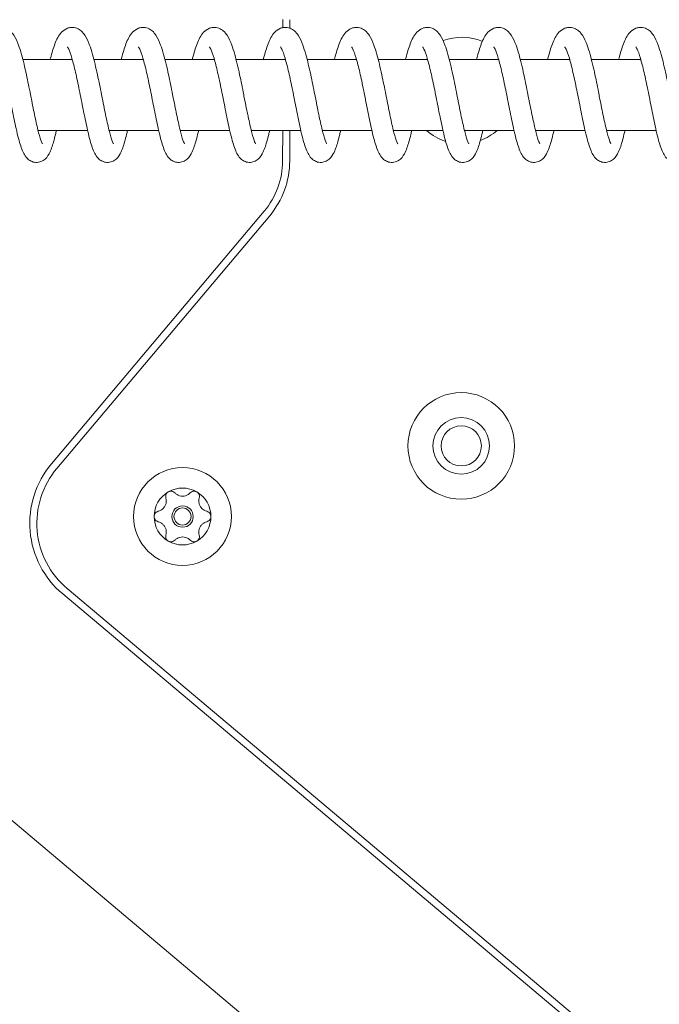
# Model space of a CAD drawing. Units: millimetres. Extents: x 2746 to 38183, y 10108 to 22118.
# Drawn here: x 10737 to 10827, y 17404 to 17543 of the extents above; entities that cross this region are included whole.
import ezdxf

# ---------------------------------------------------------------- set-up
doc = ezdxf.new("R2010")
doc.units = ezdxf.units.MM
doc.header["$LTSCALE"] = 100
doc.layers.add('Visible (ISO)', color=7, linetype='Continuous', lineweight=18)

msp = doc.modelspace()

# ---------------------------------------------------------------- linework, layer by layer
at = {"layer": 'Visible (ISO)'}
for p, q in [((10774.42, 17541.72), (10774.42, 17542.85)), ((10775.42, 17542.84), (10775.42, 17541.63)), ((10737.85, 17537.26), (10744.79, 17537.26)), ((10747.84, 17537.26), (10754.79, 17537.26)), ((10757.84, 17537.26), (10764.79, 17537.26)), ((10767.84, 17537.26), (10774.79, 17537.26)), ((10777.84, 17537.26), (10784.78, 17537.26)), ((10787.84, 17537.26), (10794.78, 17537.26)), ((10797.83, 17537.26), (10804.78, 17537.26)), ((10807.83, 17537.26), (10814.78, 17537.26)), ((10817.83, 17537.26), (10824.78, 17537.26)), ((10739.99, 17527.26), (10746.96, 17527.26)), ((10749.98, 17527.26), (10756.95, 17527.26)), ((10759.98, 17527.26), (10766.95, 17527.26)), ((10769.98, 17527.26), (10776.95, 17527.26)), ((10774.39, 17522.97), (10774.4, 17527.26)), ((10775.4, 17527.26), (10775.39, 17522.97)), ((10779.98, 17527.26), (10786.95, 17527.26)), ((10789.97, 17527.26), (10796.95, 17527.26)), ((10799.97, 17527.26), (10806.94, 17527.26)), ((10809.97, 17527.26), (10816.94, 17527.26)), ((10819.97, 17527.26), (10826.94, 17527.26)), ((10741.87, 17480.35), (10771.81, 17515.9)), ((10772.57, 17515.26), (10742.64, 17479.7)), ((10744.09, 17462.8), (11043.02, 17211.16)), ((11042.37, 17210.39), (10743.45, 17462.03)), ((11024.13, 17187.85), (10705.65, 17455.94))]:
    msp.add_line(p, q, dxfattribs=at)
for centre, radius in [((10799.52, 17482.87), 7.5), ((10799.52, 17482.87), 3.98), ((10799.52, 17482.87), 2.83), ((10760.31, 17472.93), 6.88), ((10760.31, 17472.93), 1.5), ((10760.31, 17472.93), 1.2)]:
    msp.add_circle(centre, radius, dxfattribs=at)
for centre, radius, start, end in [((10799.6, 17532.87), 7.5, 67.3516, 110.4946), ((10799.6, 17532.87), 7.5, 228.427, 252.417), ((10799.6, 17532.87), 7.5, 290.3411, 311.573), ((10763.39, 17522.99), 11, 319.9093, 359.9093), ((10763.39, 17522.99), 12, 319.9093, 359.9093), ((10751.82, 17471.98), 13, 139.9093, 229.9093), ((10751.82, 17471.98), 12, 139.9093, 229.9093), ((10760.31, 17472.93), 4, 120, 180), ((10760.31, 17472.93), 4, 60, 120), ((10760.31, 17472.93), 4, 0, 60), ((10760.31, 17472.93), 4, 180, 240), ((10760.31, 17472.93), 4, 300, 0), ((10760.31, 17472.93), 4, 240, 300)]:
    msp.add_arc(centre, radius, start, end, dxfattribs=at)
for points, knots in [([(10731.69, 17537.26), (10731.7, 17537.31), (10731.72, 17537.37), (10731.93, 17538.18), (10732.14, 17538.86), (10732.61, 17540.08), (10732.86, 17540.61), (10733.5, 17541.3), (10733.77, 17541.51), (10734.28, 17541.7), (10734.45, 17541.74), (10734.91, 17541.77), (10735.19, 17541.73), (10735.68, 17541.54), (10735.88, 17541.4), (10736.27, 17541.07), (10736.44, 17540.86), (10736.84, 17540.25), (10737.04, 17539.8), (10737.38, 17538.87), (10737.52, 17538.43), (10737.9, 17537.11), (10738.13, 17536.13), (10738.54, 17534.21), (10738.74, 17533.25), (10738.98, 17532.02), (10739.04, 17531.72), (10739.27, 17530.55), (10739.44, 17529.69), (10739.77, 17528.17), (10739.92, 17527.48), (10740.21, 17526.38), (10740.36, 17525.93), (10740.51, 17525.55), (10740.55, 17525.47), (10740.59, 17525.4), (10740.59, 17525.39), (10740.59, 17525.39)], [122.664135, 122.664135, 122.664135, 122.664135, 122.684236, 122.684236, 122.969493, 122.969493, 123.291461, 123.291461, 123.448428, 123.448428, 123.522983, 123.522983, 123.637679, 123.637679, 123.74748, 123.74748, 123.886374, 123.886374, 124.140062, 124.140062, 124.332142, 124.332142, 124.663922, 124.663922, 124.951582, 124.951582, 125.042409, 125.042409, 125.311312, 125.311312, 125.568781, 125.568781, 125.810105, 125.810105, 125.90846, 125.90846, 125.959595, 125.959595, 125.959595, 125.959595]), ([(10741.69, 17537.26), (10741.7, 17537.31), (10741.72, 17537.37), (10741.93, 17538.18), (10742.14, 17538.86), (10742.61, 17540.08), (10742.85, 17540.61), (10743.5, 17541.3), (10743.77, 17541.51), (10744.28, 17541.7), (10744.45, 17541.74), (10744.91, 17541.77), (10745.19, 17541.73), (10745.68, 17541.54), (10745.88, 17541.4), (10746.27, 17541.07), (10746.43, 17540.86), (10746.84, 17540.25), (10747.04, 17539.8), (10747.38, 17538.87), (10747.52, 17538.43), (10747.89, 17537.11), (10748.12, 17536.13), (10748.54, 17534.21), (10748.73, 17533.25), (10748.98, 17532.02), (10749.04, 17531.72), (10749.27, 17530.55), (10749.44, 17529.69), (10749.76, 17528.17), (10749.92, 17527.48), (10750.21, 17526.38), (10750.35, 17525.93), (10750.51, 17525.55), (10750.55, 17525.47), (10750.58, 17525.4), (10750.59, 17525.39), (10750.59, 17525.39)], [127.974314, 127.974314, 127.974314, 127.974314, 127.994415, 127.994415, 128.279672, 128.279672, 128.601641, 128.601641, 128.758608, 128.758608, 128.833163, 128.833163, 128.947859, 128.947859, 129.057659, 129.057659, 129.196554, 129.196554, 129.450241, 129.450241, 129.642321, 129.642321, 129.974101, 129.974101, 130.261761, 130.261761, 130.352588, 130.352588, 130.621492, 130.621492, 130.878961, 130.878961, 131.120284, 131.120284, 131.21864, 131.21864, 131.269774, 131.269774, 131.269774, 131.269774]), ([(10751.69, 17537.26), (10751.7, 17537.31), (10751.71, 17537.37), (10751.93, 17538.18), (10752.13, 17538.86), (10752.6, 17540.08), (10752.85, 17540.61), (10753.5, 17541.3), (10753.77, 17541.51), (10754.27, 17541.7), (10754.45, 17541.74), (10754.9, 17541.77), (10755.19, 17541.73), (10755.67, 17541.54), (10755.88, 17541.4), (10756.27, 17541.07), (10756.43, 17540.86), (10756.84, 17540.25), (10757.04, 17539.8), (10757.38, 17538.87), (10757.52, 17538.43), (10757.89, 17537.11), (10758.12, 17536.13), (10758.54, 17534.21), (10758.73, 17533.25), (10758.98, 17532.02), (10759.04, 17531.72), (10759.27, 17530.55), (10759.44, 17529.69), (10759.76, 17528.17), (10759.92, 17527.48), (10760.21, 17526.38), (10760.35, 17525.93), (10760.51, 17525.55), (10760.55, 17525.47), (10760.58, 17525.4), (10760.59, 17525.39), (10760.59, 17525.39)], [133.284494, 133.284494, 133.284494, 133.284494, 133.304595, 133.304595, 133.589852, 133.589852, 133.91182, 133.91182, 134.068787, 134.068787, 134.143343, 134.143343, 134.258038, 134.258038, 134.367839, 134.367839, 134.506733, 134.506733, 134.760421, 134.760421, 134.952501, 134.952501, 135.284281, 135.284281, 135.571941, 135.571941, 135.662768, 135.662768, 135.931671, 135.931671, 136.18914, 136.18914, 136.430464, 136.430464, 136.528819, 136.528819, 136.579954, 136.579954, 136.579954, 136.579954]), ([(10761.68, 17537.26), (10761.7, 17537.31), (10761.71, 17537.37), (10761.93, 17538.18), (10762.13, 17538.86), (10762.6, 17540.08), (10762.85, 17540.61), (10763.49, 17541.3), (10763.77, 17541.51), (10764.27, 17541.7), (10764.45, 17541.74), (10764.9, 17541.77), (10765.19, 17541.73), (10765.67, 17541.54), (10765.88, 17541.4), (10766.26, 17541.07), (10766.43, 17540.86), (10766.84, 17540.25), (10767.04, 17539.8), (10767.38, 17538.87), (10767.52, 17538.43), (10767.89, 17537.11), (10768.12, 17536.13), (10768.54, 17534.21), (10768.73, 17533.25), (10768.97, 17532.02), (10769.03, 17531.72), (10769.26, 17530.55), (10769.44, 17529.69), (10769.76, 17528.17), (10769.92, 17527.48), (10770.21, 17526.38), (10770.35, 17525.93), (10770.5, 17525.55), (10770.54, 17525.47), (10770.58, 17525.4), (10770.59, 17525.39), (10770.59, 17525.39)], [138.594673, 138.594673, 138.594673, 138.594673, 138.614774, 138.614774, 138.900031, 138.900031, 139.222, 139.222, 139.378967, 139.378967, 139.453522, 139.453522, 139.568218, 139.568218, 139.678018, 139.678018, 139.816913, 139.816913, 140.0706, 140.0706, 140.26268, 140.26268, 140.59446, 140.59446, 140.88212, 140.88212, 140.972947, 140.972947, 141.241851, 141.241851, 141.49932, 141.49932, 141.740643, 141.740643, 141.838999, 141.838999, 141.890134, 141.890134, 141.890134, 141.890134]), ([(10771.68, 17537.26), (10771.7, 17537.31), (10771.71, 17537.37), (10771.92, 17538.18), (10772.13, 17538.86), (10772.6, 17540.08), (10772.85, 17540.61), (10773.49, 17541.3), (10773.77, 17541.51), (10774.27, 17541.7), (10774.45, 17541.74), (10774.9, 17541.77), (10775.18, 17541.73), (10775.67, 17541.54), (10775.87, 17541.4), (10776.26, 17541.07), (10776.43, 17540.86), (10776.84, 17540.25), (10777.04, 17539.8), (10777.37, 17538.87), (10777.51, 17538.43), (10777.89, 17537.11), (10778.12, 17536.13), (10778.53, 17534.21), (10778.73, 17533.25), (10778.97, 17532.02), (10779.03, 17531.72), (10779.26, 17530.55), (10779.43, 17529.69), (10779.76, 17528.17), (10779.92, 17527.48), (10780.21, 17526.38), (10780.35, 17525.93), (10780.5, 17525.55), (10780.54, 17525.47), (10780.58, 17525.4), (10780.58, 17525.39), (10780.58, 17525.39)], [143.904853, 143.904853, 143.904853, 143.904853, 143.924954, 143.924954, 144.210211, 144.210211, 144.532179, 144.532179, 144.689147, 144.689147, 144.763702, 144.763702, 144.878398, 144.878398, 144.988198, 144.988198, 145.127092, 145.127092, 145.38078, 145.38078, 145.57286, 145.57286, 145.90464, 145.90464, 146.1923, 146.1923, 146.283127, 146.283127, 146.552031, 146.552031, 146.809499, 146.809499, 147.050823, 147.050823, 147.149178, 147.149178, 147.200313, 147.200313, 147.200313, 147.200313]), ([(10781.68, 17537.26), (10781.69, 17537.31), (10781.71, 17537.37), (10781.92, 17538.18), (10782.13, 17538.86), (10782.6, 17540.08), (10782.85, 17540.61), (10783.49, 17541.3), (10783.76, 17541.51), (10784.27, 17541.7), (10784.44, 17541.74), (10784.9, 17541.77), (10785.18, 17541.73), (10785.67, 17541.54), (10785.87, 17541.4), (10786.26, 17541.07), (10786.43, 17540.86), (10786.83, 17540.25), (10787.03, 17539.8), (10787.37, 17538.87), (10787.51, 17538.43), (10787.88, 17537.11), (10788.12, 17536.13), (10788.53, 17534.21), (10788.73, 17533.25), (10788.97, 17532.02), (10789.03, 17531.72), (10789.26, 17530.55), (10789.43, 17529.69), (10789.76, 17528.17), (10789.91, 17527.48), (10790.2, 17526.38), (10790.34, 17525.93), (10790.5, 17525.55), (10790.54, 17525.47), (10790.57, 17525.4), (10790.58, 17525.39), (10790.58, 17525.39)], [149.215032, 149.215032, 149.215032, 149.215032, 149.235133, 149.235133, 149.52039, 149.52039, 149.842359, 149.842359, 149.999326, 149.999326, 150.073881, 150.073881, 150.188577, 150.188577, 150.298377, 150.298377, 150.437272, 150.437272, 150.690959, 150.690959, 150.883039, 150.883039, 151.21482, 151.21482, 151.502479, 151.502479, 151.593307, 151.593307, 151.86221, 151.86221, 152.119679, 152.119679, 152.361002, 152.361002, 152.459358, 152.459358, 152.510493, 152.510493, 152.510493, 152.510493]), ([(10791.68, 17537.26), (10791.69, 17537.31), (10791.71, 17537.37), (10791.92, 17538.18), (10792.13, 17538.86), (10792.6, 17540.08), (10792.84, 17540.61), (10793.49, 17541.3), (10793.76, 17541.51), (10794.26, 17541.7), (10794.44, 17541.74), (10794.9, 17541.77), (10795.18, 17541.73), (10795.66, 17541.54), (10795.87, 17541.4), (10796.26, 17541.07), (10796.42, 17540.86), (10796.83, 17540.25), (10797.03, 17539.8), (10797.37, 17538.87), (10797.51, 17538.43), (10797.88, 17537.11), (10798.11, 17536.13), (10798.53, 17534.21), (10798.72, 17533.25), (10798.97, 17532.02), (10799.03, 17531.72), (10799.26, 17530.55), (10799.43, 17529.69), (10799.75, 17528.17), (10799.91, 17527.48), (10800.2, 17526.38), (10800.34, 17525.93), (10800.5, 17525.55), (10800.54, 17525.47), (10800.57, 17525.4), (10800.58, 17525.39), (10800.58, 17525.39)], [154.525212, 154.525212, 154.525212, 154.525212, 154.545313, 154.545313, 154.83057, 154.83057, 155.152538, 155.152538, 155.309506, 155.309506, 155.384061, 155.384061, 155.498757, 155.498757, 155.608557, 155.608557, 155.747451, 155.747451, 156.001139, 156.001139, 156.193219, 156.193219, 156.524999, 156.524999, 156.812659, 156.812659, 156.903486, 156.903486, 157.17239, 157.17239, 157.429858, 157.429858, 157.671182, 157.671182, 157.769537, 157.769537, 157.820672, 157.820672, 157.820672, 157.820672]), ([(10801.68, 17537.26), (10801.69, 17537.31), (10801.7, 17537.37), (10801.92, 17538.18), (10802.12, 17538.86), (10802.59, 17540.08), (10802.84, 17540.61), (10803.49, 17541.3), (10803.76, 17541.51), (10804.26, 17541.7), (10804.44, 17541.74), (10804.89, 17541.77), (10805.18, 17541.73), (10805.66, 17541.54), (10805.87, 17541.4), (10806.25, 17541.07), (10806.42, 17540.86), (10806.83, 17540.25), (10807.03, 17539.8), (10807.37, 17538.87), (10807.51, 17538.43), (10807.88, 17537.11), (10808.11, 17536.13), (10808.53, 17534.21), (10808.72, 17533.25), (10808.97, 17532.02), (10809.02, 17531.72), (10809.25, 17530.55), (10809.43, 17529.69), (10809.75, 17528.17), (10809.91, 17527.48), (10810.2, 17526.38), (10810.34, 17525.93), (10810.49, 17525.55), (10810.53, 17525.47), (10810.57, 17525.4), (10810.58, 17525.39), (10810.58, 17525.39)], [159.835392, 159.835392, 159.835392, 159.835392, 159.855493, 159.855493, 160.140749, 160.140749, 160.462718, 160.462718, 160.619685, 160.619685, 160.69424, 160.69424, 160.808936, 160.808936, 160.918736, 160.918736, 161.057631, 161.057631, 161.311319, 161.311319, 161.503398, 161.503398, 161.835179, 161.835179, 162.122838, 162.122838, 162.213666, 162.213666, 162.482569, 162.482569, 162.740038, 162.740038, 162.981362, 162.981362, 163.079717, 163.079717, 163.130852, 163.130852, 163.130852, 163.130852]), ([(10811.67, 17537.26), (10811.69, 17537.31), (10811.7, 17537.37), (10811.92, 17538.18), (10812.12, 17538.86), (10812.59, 17540.08), (10812.84, 17540.61), (10813.48, 17541.3), (10813.76, 17541.51), (10814.26, 17541.7), (10814.44, 17541.74), (10814.89, 17541.77), (10815.18, 17541.73), (10815.66, 17541.54), (10815.87, 17541.4), (10816.25, 17541.07), (10816.42, 17540.86), (10816.83, 17540.25), (10817.03, 17539.8), (10817.37, 17538.87), (10817.51, 17538.43), (10817.88, 17537.11), (10818.11, 17536.13), (10818.53, 17534.21), (10818.72, 17533.25), (10818.96, 17532.02), (10819.02, 17531.72), (10819.25, 17530.55), (10819.42, 17529.69), (10819.75, 17528.17), (10819.91, 17527.48), (10820.2, 17526.38), (10820.34, 17525.93), (10820.49, 17525.55), (10820.53, 17525.47), (10820.57, 17525.4), (10820.58, 17525.39), (10820.58, 17525.39)], [165.145571, 165.145571, 165.145571, 165.145571, 165.165672, 165.165672, 165.450929, 165.450929, 165.772897, 165.772897, 165.929865, 165.929865, 166.00442, 166.00442, 166.119116, 166.119116, 166.228916, 166.228916, 166.36781, 166.36781, 166.621498, 166.621498, 166.813578, 166.813578, 167.145358, 167.145358, 167.433018, 167.433018, 167.523845, 167.523845, 167.792749, 167.792749, 168.050217, 168.050217, 168.291541, 168.291541, 168.389896, 168.389896, 168.441031, 168.441031, 168.441031, 168.441031]), ([(10821.67, 17537.26), (10821.69, 17537.31), (10821.7, 17537.37), (10821.91, 17538.18), (10822.12, 17538.86), (10822.59, 17540.08), (10822.84, 17540.61), (10823.48, 17541.3), (10823.76, 17541.51), (10824.26, 17541.7), (10824.43, 17541.74), (10824.89, 17541.77), (10825.17, 17541.73), (10825.66, 17541.54), (10825.86, 17541.4), (10826.25, 17541.07), (10826.42, 17540.86), (10826.82, 17540.25), (10827.02, 17539.8), (10827.36, 17538.87), (10827.5, 17538.43), (10827.88, 17537.11), (10828.11, 17536.13), (10828.52, 17534.21), (10828.72, 17533.25), (10828.96, 17532.02), (10829.02, 17531.72), (10829.25, 17530.55), (10829.42, 17529.69), (10829.75, 17528.17), (10829.91, 17527.48), (10830.2, 17526.38), (10830.34, 17525.93), (10830.49, 17525.55), (10830.53, 17525.47), (10830.57, 17525.4), (10830.57, 17525.39), (10830.57, 17525.39)], [170.455751, 170.455751, 170.455751, 170.455751, 170.475852, 170.475852, 170.761109, 170.761109, 171.083077, 171.083077, 171.240044, 171.240044, 171.314599, 171.314599, 171.429295, 171.429295, 171.539095, 171.539095, 171.67799, 171.67799, 171.931678, 171.931678, 172.123757, 172.123757, 172.455538, 172.455538, 172.743197, 172.743197, 172.834025, 172.834025, 173.102928, 173.102928, 173.360397, 173.360397, 173.601721, 173.601721, 173.700076, 173.700076, 173.751211, 173.751211, 173.751211, 173.751211]), ([(10742.58, 17527.26), (10742.53, 17527.05), (10742.48, 17526.86), (10742.26, 17525.95), (10742.09, 17525.33), (10741.79, 17524.5), (10741.67, 17524.23), (10741.35, 17523.63), (10741.11, 17523.28), (10740.5, 17522.91), (10740.28, 17522.82), (10739.8, 17522.74), (10739.55, 17522.75), (10739.1, 17522.88), (10738.9, 17522.98), (10738.56, 17523.22), (10738.41, 17523.37), (10738.12, 17523.74), (10738, 17523.97), (10737.63, 17524.73), (10737.44, 17525.36), (10737.12, 17526.56), (10737.01, 17527.03), (10736.71, 17528.36), (10736.52, 17529.29), (10736.16, 17531.13), (10735.97, 17532.06), (10735.62, 17533.81), (10735.44, 17534.66), (10735.09, 17536.17), (10734.91, 17536.86), (10734.58, 17537.97), (10734.42, 17538.41), (10734.24, 17538.81), (10734.19, 17538.89), (10734.13, 17538.99), (10734.12, 17539.01), (10734.12, 17539.01)], [126.71755, 126.71755, 126.71755, 126.71755, 126.792999, 126.792999, 127.07722, 127.07722, 127.241337, 127.241337, 127.459788, 127.459788, 127.552805, 127.552805, 127.649323, 127.649323, 127.739002, 127.739002, 127.839491, 127.839491, 127.986985, 127.986985, 128.312491, 128.312491, 128.49562, 128.49562, 128.795372, 128.795372, 129.071322, 129.071322, 129.335568, 129.335568, 129.589468, 129.589468, 129.826495, 129.826495, 129.923622, 129.923622, 129.993834, 129.993834, 129.993834, 129.993834]), ([(10752.57, 17527.26), (10752.53, 17527.05), (10752.48, 17526.86), (10752.26, 17525.95), (10752.08, 17525.33), (10751.78, 17524.5), (10751.67, 17524.23), (10751.34, 17523.63), (10751.11, 17523.28), (10750.49, 17522.91), (10750.28, 17522.82), (10749.8, 17522.74), (10749.54, 17522.75), (10749.1, 17522.88), (10748.9, 17522.98), (10748.55, 17523.22), (10748.41, 17523.37), (10748.12, 17523.74), (10747.99, 17523.97), (10747.63, 17524.73), (10747.43, 17525.36), (10747.12, 17526.56), (10747.01, 17527.03), (10746.71, 17528.36), (10746.52, 17529.29), (10746.15, 17531.13), (10745.97, 17532.06), (10745.62, 17533.81), (10745.44, 17534.66), (10745.09, 17536.17), (10744.91, 17536.86), (10744.58, 17537.97), (10744.42, 17538.41), (10744.24, 17538.81), (10744.19, 17538.89), (10744.13, 17538.99), (10744.11, 17539.01), (10744.11, 17539.01)], [121.460139, 121.460139, 121.460139, 121.460139, 121.535588, 121.535588, 121.819809, 121.819809, 121.983926, 121.983926, 122.202377, 122.202377, 122.295394, 122.295394, 122.391912, 122.391912, 122.481591, 122.481591, 122.58208, 122.58208, 122.729574, 122.729574, 123.05508, 123.05508, 123.238209, 123.238209, 123.537961, 123.537961, 123.813911, 123.813911, 124.078157, 124.078157, 124.332057, 124.332057, 124.569084, 124.569084, 124.666211, 124.666211, 124.736423, 124.736423, 124.736423, 124.736423]), ([(10762.57, 17527.26), (10762.52, 17527.05), (10762.48, 17526.86), (10762.26, 17525.95), (10762.08, 17525.33), (10761.78, 17524.5), (10761.67, 17524.23), (10761.34, 17523.63), (10761.1, 17523.28), (10760.49, 17522.91), (10760.27, 17522.82), (10759.8, 17522.74), (10759.54, 17522.75), (10759.09, 17522.88), (10758.9, 17522.98), (10758.55, 17523.22), (10758.41, 17523.37), (10758.12, 17523.74), (10757.99, 17523.97), (10757.63, 17524.73), (10757.43, 17525.36), (10757.12, 17526.56), (10757, 17527.03), (10756.71, 17528.36), (10756.52, 17529.29), (10756.15, 17531.13), (10755.97, 17532.06), (10755.61, 17533.81), (10755.44, 17534.66), (10755.09, 17536.17), (10754.91, 17536.86), (10754.58, 17537.97), (10754.42, 17538.41), (10754.23, 17538.81), (10754.19, 17538.89), (10754.13, 17538.99), (10754.11, 17539.01), (10754.11, 17539.01)], [116.202728, 116.202728, 116.202728, 116.202728, 116.278177, 116.278177, 116.562398, 116.562398, 116.726515, 116.726515, 116.944966, 116.944966, 117.037984, 117.037984, 117.134501, 117.134501, 117.22418, 117.22418, 117.324669, 117.324669, 117.472163, 117.472163, 117.797669, 117.797669, 117.980798, 117.980798, 118.28055, 118.28055, 118.5565, 118.5565, 118.820746, 118.820746, 119.074646, 119.074646, 119.311673, 119.311673, 119.4088, 119.4088, 119.479013, 119.479013, 119.479013, 119.479013]), ([(10772.57, 17527.26), (10772.52, 17527.05), (10772.48, 17526.86), (10772.25, 17525.95), (10772.08, 17525.33), (10771.78, 17524.5), (10771.67, 17524.23), (10771.34, 17523.63), (10771.1, 17523.28), (10770.49, 17522.91), (10770.27, 17522.82), (10769.8, 17522.74), (10769.54, 17522.75), (10769.09, 17522.88), (10768.89, 17522.98), (10768.55, 17523.22), (10768.41, 17523.37), (10768.12, 17523.74), (10767.99, 17523.97), (10767.63, 17524.73), (10767.43, 17525.36), (10767.12, 17526.56), (10767, 17527.03), (10766.7, 17528.36), (10766.52, 17529.29), (10766.15, 17531.13), (10765.97, 17532.06), (10765.61, 17533.81), (10765.43, 17534.66), (10765.08, 17536.17), (10764.91, 17536.86), (10764.58, 17537.97), (10764.41, 17538.41), (10764.23, 17538.81), (10764.18, 17538.89), (10764.13, 17538.99), (10764.11, 17539.01), (10764.11, 17539.01)], [110.945317, 110.945317, 110.945317, 110.945317, 111.020766, 111.020766, 111.304987, 111.304987, 111.469104, 111.469104, 111.687555, 111.687555, 111.780573, 111.780573, 111.87709, 111.87709, 111.966769, 111.966769, 112.067258, 112.067258, 112.214752, 112.214752, 112.540258, 112.540258, 112.723387, 112.723387, 113.02314, 113.02314, 113.29909, 113.29909, 113.563335, 113.563335, 113.817235, 113.817235, 114.054263, 114.054263, 114.151389, 114.151389, 114.221602, 114.221602, 114.221602, 114.221602]), ([(10782.57, 17527.26), (10782.52, 17527.05), (10782.47, 17526.86), (10782.25, 17525.95), (10782.08, 17525.33), (10781.78, 17524.5), (10781.66, 17524.23), (10781.34, 17523.63), (10781.1, 17523.28), (10780.49, 17522.91), (10780.27, 17522.82), (10779.8, 17522.74), (10779.54, 17522.75), (10779.09, 17522.88), (10778.89, 17522.98), (10778.55, 17523.22), (10778.4, 17523.37), (10778.11, 17523.74), (10777.99, 17523.97), (10777.63, 17524.73), (10777.43, 17525.36), (10777.11, 17526.56), (10777, 17527.03), (10776.7, 17528.36), (10776.51, 17529.29), (10776.15, 17531.13), (10775.97, 17532.06), (10775.61, 17533.81), (10775.43, 17534.66), (10775.08, 17536.17), (10774.9, 17536.86), (10774.57, 17537.97), (10774.41, 17538.41), (10774.23, 17538.81), (10774.18, 17538.89), (10774.12, 17538.99), (10774.11, 17539.01), (10774.11, 17539.01)], [105.687906, 105.687906, 105.687906, 105.687906, 105.763355, 105.763355, 106.047576, 106.047576, 106.211693, 106.211693, 106.430144, 106.430144, 106.523162, 106.523162, 106.61968, 106.61968, 106.709359, 106.709359, 106.809847, 106.809847, 106.957341, 106.957341, 107.282848, 107.282848, 107.465976, 107.465976, 107.765729, 107.765729, 108.041679, 108.041679, 108.305924, 108.305924, 108.559825, 108.559825, 108.796852, 108.796852, 108.893979, 108.893979, 108.964191, 108.964191, 108.964191, 108.964191]), ([(10792.56, 17527.26), (10792.52, 17527.05), (10792.47, 17526.86), (10792.25, 17525.95), (10792.07, 17525.33), (10791.78, 17524.5), (10791.66, 17524.23), (10791.34, 17523.63), (10791.1, 17523.28), (10790.49, 17522.91), (10790.27, 17522.82), (10789.79, 17522.74), (10789.53, 17522.75), (10789.09, 17522.88), (10788.89, 17522.98), (10788.55, 17523.22), (10788.4, 17523.37), (10788.11, 17523.74), (10787.99, 17523.97), (10787.62, 17524.73), (10787.43, 17525.36), (10787.11, 17526.56), (10787, 17527.03), (10786.7, 17528.36), (10786.51, 17529.29), (10786.14, 17531.13), (10785.96, 17532.06), (10785.61, 17533.81), (10785.43, 17534.66), (10785.08, 17536.17), (10784.9, 17536.86), (10784.57, 17537.97), (10784.41, 17538.41), (10784.23, 17538.81), (10784.18, 17538.89), (10784.12, 17538.99), (10784.11, 17539.01), (10784.11, 17539.01)], [100.430495, 100.430495, 100.430495, 100.430495, 100.505945, 100.505945, 100.790165, 100.790165, 100.954282, 100.954282, 101.172733, 101.172733, 101.265751, 101.265751, 101.362269, 101.362269, 101.451948, 101.451948, 101.552437, 101.552437, 101.69993, 101.69993, 102.025437, 102.025437, 102.208566, 102.208566, 102.508318, 102.508318, 102.784268, 102.784268, 103.048513, 103.048513, 103.302414, 103.302414, 103.539441, 103.539441, 103.636568, 103.636568, 103.70678, 103.70678, 103.70678, 103.70678]), ([(10802.56, 17527.26), (10802.52, 17527.05), (10802.47, 17526.86), (10802.25, 17525.95), (10802.07, 17525.33), (10801.77, 17524.5), (10801.66, 17524.23), (10801.33, 17523.63), (10801.1, 17523.28), (10800.48, 17522.91), (10800.26, 17522.82), (10799.79, 17522.74), (10799.53, 17522.75), (10799.08, 17522.88), (10798.89, 17522.98), (10798.54, 17523.22), (10798.4, 17523.37), (10798.11, 17523.74), (10797.98, 17523.97), (10797.62, 17524.73), (10797.42, 17525.36), (10797.11, 17526.56), (10797, 17527.03), (10796.7, 17528.36), (10796.51, 17529.29), (10796.14, 17531.13), (10795.96, 17532.06), (10795.61, 17533.81), (10795.43, 17534.66), (10795.08, 17536.17), (10794.9, 17536.86), (10794.57, 17537.97), (10794.41, 17538.41), (10794.22, 17538.81), (10794.18, 17538.89), (10794.12, 17538.99), (10794.1, 17539.01), (10794.1, 17539.01)], [95.173084, 95.173084, 95.173084, 95.173084, 95.248534, 95.248534, 95.532754, 95.532754, 95.696871, 95.696871, 95.915322, 95.915322, 96.00834, 96.00834, 96.104858, 96.104858, 96.194537, 96.194537, 96.295026, 96.295026, 96.442519, 96.442519, 96.768026, 96.768026, 96.951155, 96.951155, 97.250907, 97.250907, 97.526857, 97.526857, 97.791102, 97.791102, 98.045003, 98.045003, 98.28203, 98.28203, 98.379157, 98.379157, 98.449369, 98.449369, 98.449369, 98.449369]), ([(10812.56, 17527.26), (10812.51, 17527.05), (10812.47, 17526.86), (10812.25, 17525.95), (10812.07, 17525.33), (10811.77, 17524.5), (10811.66, 17524.23), (10811.33, 17523.63), (10811.09, 17523.28), (10810.48, 17522.91), (10810.26, 17522.82), (10809.79, 17522.74), (10809.53, 17522.75), (10809.08, 17522.88), (10808.89, 17522.98), (10808.54, 17523.22), (10808.4, 17523.37), (10808.11, 17523.74), (10807.98, 17523.97), (10807.62, 17524.73), (10807.42, 17525.36), (10807.11, 17526.56), (10806.99, 17527.03), (10806.7, 17528.36), (10806.51, 17529.29), (10806.14, 17531.13), (10805.96, 17532.06), (10805.6, 17533.81), (10805.42, 17534.66), (10805.07, 17536.17), (10804.9, 17536.86), (10804.57, 17537.97), (10804.41, 17538.41), (10804.22, 17538.81), (10804.17, 17538.89), (10804.12, 17538.99), (10804.1, 17539.01), (10804.1, 17539.01)], [89.915674, 89.915674, 89.915674, 89.915674, 89.991123, 89.991123, 90.275344, 90.275344, 90.43946, 90.43946, 90.657912, 90.657912, 90.750929, 90.750929, 90.847447, 90.847447, 90.937126, 90.937126, 91.037615, 91.037615, 91.185108, 91.185108, 91.510615, 91.510615, 91.693744, 91.693744, 91.993496, 91.993496, 92.269446, 92.269446, 92.533692, 92.533692, 92.787592, 92.787592, 93.024619, 93.024619, 93.121746, 93.121746, 93.191958, 93.191958, 93.191958, 93.191958]), ([(10822.56, 17527.26), (10822.51, 17527.05), (10822.46, 17526.86), (10822.24, 17525.95), (10822.07, 17525.33), (10821.77, 17524.5), (10821.65, 17524.23), (10821.33, 17523.63), (10821.09, 17523.28), (10820.48, 17522.91), (10820.26, 17522.82), (10819.79, 17522.74), (10819.53, 17522.75), (10819.08, 17522.88), (10818.88, 17522.98), (10818.54, 17523.22), (10818.4, 17523.37), (10818.1, 17523.74), (10817.98, 17523.97), (10817.62, 17524.73), (10817.42, 17525.36), (10817.11, 17526.56), (10816.99, 17527.03), (10816.69, 17528.36), (10816.5, 17529.29), (10816.14, 17531.13), (10815.96, 17532.06), (10815.6, 17533.81), (10815.42, 17534.66), (10815.07, 17536.17), (10814.9, 17536.86), (10814.57, 17537.97), (10814.4, 17538.41), (10814.22, 17538.81), (10814.17, 17538.89), (10814.12, 17538.99), (10814.1, 17539.01), (10814.1, 17539.01)], [84.658263, 84.658263, 84.658263, 84.658263, 84.733712, 84.733712, 85.017933, 85.017933, 85.18205, 85.18205, 85.400501, 85.400501, 85.493518, 85.493518, 85.590036, 85.590036, 85.679715, 85.679715, 85.780204, 85.780204, 85.927698, 85.927698, 86.253204, 86.253204, 86.436333, 86.436333, 86.736085, 86.736085, 87.012035, 87.012035, 87.276281, 87.276281, 87.530181, 87.530181, 87.767208, 87.767208, 87.864335, 87.864335, 87.934547, 87.934547, 87.934547, 87.934547]), ([(10832.56, 17527.26), (10832.51, 17527.05), (10832.46, 17526.86), (10832.24, 17525.95), (10832.07, 17525.33), (10831.77, 17524.5), (10831.65, 17524.23), (10831.33, 17523.63), (10831.09, 17523.28), (10830.48, 17522.91), (10830.26, 17522.82), (10829.78, 17522.74), (10829.53, 17522.75), (10829.08, 17522.88), (10828.88, 17522.98), (10828.54, 17523.22), (10828.39, 17523.37), (10828.1, 17523.74), (10827.98, 17523.97), (10827.61, 17524.73), (10827.42, 17525.36), (10827.1, 17526.56), (10826.99, 17527.03), (10826.69, 17528.36), (10826.5, 17529.29), (10826.14, 17531.13), (10825.96, 17532.06), (10825.6, 17533.81), (10825.42, 17534.66), (10825.07, 17536.17), (10824.89, 17536.86), (10824.56, 17537.97), (10824.4, 17538.41), (10824.22, 17538.81), (10824.17, 17538.89), (10824.11, 17538.99), (10824.1, 17539.01), (10824.1, 17539.01)], [79.400852, 79.400852, 79.400852, 79.400852, 79.476301, 79.476301, 79.760522, 79.760522, 79.924639, 79.924639, 80.14309, 80.14309, 80.236107, 80.236107, 80.332625, 80.332625, 80.422304, 80.422304, 80.522793, 80.522793, 80.670287, 80.670287, 80.995793, 80.995793, 81.178922, 81.178922, 81.478674, 81.478674, 81.754624, 81.754624, 82.01887, 82.01887, 82.27277, 82.27277, 82.509797, 82.509797, 82.606924, 82.606924, 82.677136, 82.677136, 82.677136, 82.677136]), ([(10757.97, 17475.53), (10757.94, 17475.63), (10757.93, 17475.74), (10757.96, 17475.95), (10757.99, 17476.06), (10758.09, 17476.2), (10758.13, 17476.25), (10758.21, 17476.33), (10758.26, 17476.36), (10758.31, 17476.39)], [0.0469556, 0.0469556, 0.0469556, 0.0469556, 0.0865344, 0.0865344, 0.1221002, 0.1221002, 0.1398831, 0.1398831, 0.1576659, 0.1576659, 0.1576659, 0.1576659]), ([(10758.31, 17476.39), (10758.36, 17476.42), (10758.42, 17476.45), (10758.53, 17476.48), (10758.59, 17476.49), (10758.76, 17476.5), (10758.87, 17476.48), (10759.06, 17476.4), (10759.16, 17476.34), (10759.23, 17476.26)], [0.1576659, 0.1576659, 0.1576659, 0.1576659, 0.1754488, 0.1754488, 0.1932317, 0.1932317, 0.2287975, 0.2287975, 0.2683763, 0.2683763, 0.2683763, 0.2683763]), ([(10759.23, 17476.26), (10759.32, 17476.17), (10759.42, 17476.08), (10759.64, 17475.95), (10759.76, 17475.9), (10760.02, 17475.82), (10760.17, 17475.8), (10760.45, 17475.8), (10760.6, 17475.82), (10760.86, 17475.9), (10760.98, 17475.95), (10761.2, 17476.08), (10761.3, 17476.17), (10761.39, 17476.26)], [0.0813899, 0.0813899, 0.0813899, 0.0813899, 0.1308862, 0.1308862, 0.1732559, 0.1732559, 0.2156255, 0.2156255, 0.2579951, 0.2579951, 0.3003648, 0.3003648, 0.349861, 0.349861, 0.349861, 0.349861]), ([(10761.39, 17476.26), (10761.47, 17476.34), (10761.56, 17476.4), (10761.75, 17476.48), (10761.86, 17476.5), (10762.03, 17476.49), (10762.09, 17476.48), (10762.2, 17476.45), (10762.26, 17476.42), (10762.31, 17476.39)], [0.0469556, 0.0469556, 0.0469556, 0.0469556, 0.0865344, 0.0865344, 0.1221002, 0.1221002, 0.1398831, 0.1398831, 0.1576659, 0.1576659, 0.1576659, 0.1576659]), ([(10762.31, 17476.39), (10762.36, 17476.36), (10762.41, 17476.33), (10762.5, 17476.25), (10762.53, 17476.2), (10762.63, 17476.06), (10762.66, 17475.95), (10762.69, 17475.74), (10762.69, 17475.63), (10762.66, 17475.53)], [0.1576659, 0.1576659, 0.1576659, 0.1576659, 0.1754488, 0.1754488, 0.1932317, 0.1932317, 0.2287975, 0.2287975, 0.2683763, 0.2683763, 0.2683763, 0.2683763]), ([(10756.88, 17473.66), (10757.01, 17473.69), (10757.14, 17473.74), (10757.36, 17473.86), (10757.46, 17473.94), (10757.66, 17474.13), (10757.75, 17474.24), (10757.9, 17474.49), (10757.95, 17474.62), (10758.02, 17474.89), (10758.03, 17475.02), (10758.02, 17475.27), (10758, 17475.41), (10757.97, 17475.53)], [0.0813899, 0.0813899, 0.0813899, 0.0813899, 0.1308862, 0.1308862, 0.1732559, 0.1732559, 0.2156255, 0.2156255, 0.2579951, 0.2579951, 0.3003648, 0.3003648, 0.349861, 0.349861, 0.349861, 0.349861]), ([(10762.66, 17475.53), (10762.62, 17475.41), (10762.6, 17475.27), (10762.59, 17475.02), (10762.61, 17474.89), (10762.67, 17474.62), (10762.73, 17474.49), (10762.87, 17474.24), (10762.96, 17474.13), (10763.16, 17473.94), (10763.27, 17473.86), (10763.49, 17473.74), (10763.61, 17473.69), (10763.74, 17473.66)], [0.0813899, 0.0813899, 0.0813899, 0.0813899, 0.1308862, 0.1308862, 0.1732559, 0.1732559, 0.2156255, 0.2156255, 0.2579951, 0.2579951, 0.3003648, 0.3003648, 0.349861, 0.349861, 0.349861, 0.349861]), ([(10756.31, 17472.93), (10756.31, 17472.99), (10756.32, 17473.05), (10756.35, 17473.16), (10756.37, 17473.22), (10756.44, 17473.37), (10756.52, 17473.46), (10756.68, 17473.59), (10756.78, 17473.63), (10756.88, 17473.66)], [0.1576659, 0.1576659, 0.1576659, 0.1576659, 0.1754488, 0.1754488, 0.1932317, 0.1932317, 0.2287975, 0.2287975, 0.2683763, 0.2683763, 0.2683763, 0.2683763]), ([(10763.74, 17473.66), (10763.84, 17473.63), (10763.94, 17473.59), (10764.1, 17473.46), (10764.18, 17473.37), (10764.26, 17473.22), (10764.28, 17473.16), (10764.3, 17473.05), (10764.31, 17472.99), (10764.31, 17472.93)], [0.0469556, 0.0469556, 0.0469556, 0.0469556, 0.0865344, 0.0865344, 0.1221002, 0.1221002, 0.1398831, 0.1398831, 0.1576659, 0.1576659, 0.1576659, 0.1576659]), ([(10756.88, 17472.2), (10756.78, 17472.23), (10756.68, 17472.27), (10756.52, 17472.4), (10756.44, 17472.49), (10756.37, 17472.64), (10756.35, 17472.7), (10756.32, 17472.81), (10756.31, 17472.87), (10756.31, 17472.93)], [0.0469556, 0.0469556, 0.0469556, 0.0469556, 0.0865344, 0.0865344, 0.1221002, 0.1221002, 0.1398831, 0.1398831, 0.1576659, 0.1576659, 0.1576659, 0.1576659]), ([(10757.97, 17470.32), (10758, 17470.45), (10758.02, 17470.58), (10758.03, 17470.83), (10758.02, 17470.97), (10757.95, 17471.23), (10757.9, 17471.37), (10757.75, 17471.62), (10757.66, 17471.73), (10757.46, 17471.92), (10757.36, 17472), (10757.14, 17472.12), (10757.01, 17472.17), (10756.88, 17472.2)], [0.0813899, 0.0813899, 0.0813899, 0.0813899, 0.1308862, 0.1308862, 0.1732559, 0.1732559, 0.2156255, 0.2156255, 0.2579951, 0.2579951, 0.3003648, 0.3003648, 0.349861, 0.349861, 0.349861, 0.349861]), ([(10763.74, 17472.2), (10763.61, 17472.17), (10763.49, 17472.12), (10763.27, 17472), (10763.16, 17471.92), (10762.96, 17471.73), (10762.87, 17471.62), (10762.73, 17471.37), (10762.67, 17471.23), (10762.61, 17470.97), (10762.59, 17470.83), (10762.6, 17470.58), (10762.62, 17470.45), (10762.66, 17470.32)], [0.0813899, 0.0813899, 0.0813899, 0.0813899, 0.1308862, 0.1308862, 0.1732559, 0.1732559, 0.2156255, 0.2156255, 0.2579951, 0.2579951, 0.3003648, 0.3003648, 0.349861, 0.349861, 0.349861, 0.349861]), ([(10764.31, 17472.93), (10764.31, 17472.87), (10764.3, 17472.81), (10764.28, 17472.7), (10764.26, 17472.64), (10764.18, 17472.49), (10764.1, 17472.4), (10763.94, 17472.27), (10763.84, 17472.23), (10763.74, 17472.2)], [0.1576659, 0.1576659, 0.1576659, 0.1576659, 0.1754488, 0.1754488, 0.1932317, 0.1932317, 0.2287975, 0.2287975, 0.2683763, 0.2683763, 0.2683763, 0.2683763]), ([(10758.31, 17469.47), (10758.26, 17469.5), (10758.21, 17469.53), (10758.13, 17469.61), (10758.09, 17469.66), (10757.99, 17469.8), (10757.96, 17469.91), (10757.93, 17470.11), (10757.94, 17470.22), (10757.97, 17470.32)], [0.1576659, 0.1576659, 0.1576659, 0.1576659, 0.1754488, 0.1754488, 0.1932317, 0.1932317, 0.2287975, 0.2287975, 0.2683763, 0.2683763, 0.2683763, 0.2683763]), ([(10759.23, 17469.6), (10759.16, 17469.52), (10759.06, 17469.46), (10758.87, 17469.38), (10758.76, 17469.36), (10758.59, 17469.37), (10758.53, 17469.38), (10758.42, 17469.41), (10758.36, 17469.44), (10758.31, 17469.47)], [0.0469556, 0.0469556, 0.0469556, 0.0469556, 0.0865344, 0.0865344, 0.1221002, 0.1221002, 0.1398831, 0.1398831, 0.1576659, 0.1576659, 0.1576659, 0.1576659]), ([(10761.39, 17469.6), (10761.3, 17469.69), (10761.2, 17469.78), (10760.98, 17469.9), (10760.86, 17469.96), (10760.6, 17470.04), (10760.45, 17470.06), (10760.17, 17470.06), (10760.02, 17470.04), (10759.76, 17469.96), (10759.64, 17469.9), (10759.42, 17469.78), (10759.32, 17469.69), (10759.23, 17469.6)], [0.0813899, 0.0813899, 0.0813899, 0.0813899, 0.1308862, 0.1308862, 0.1732559, 0.1732559, 0.2156255, 0.2156255, 0.2579951, 0.2579951, 0.3003648, 0.3003648, 0.349861, 0.349861, 0.349861, 0.349861]), ([(10762.31, 17469.47), (10762.26, 17469.44), (10762.2, 17469.41), (10762.09, 17469.38), (10762.03, 17469.37), (10761.86, 17469.36), (10761.75, 17469.38), (10761.56, 17469.46), (10761.47, 17469.52), (10761.39, 17469.6)], [0.1576659, 0.1576659, 0.1576659, 0.1576659, 0.1754488, 0.1754488, 0.1932317, 0.1932317, 0.2287975, 0.2287975, 0.2683763, 0.2683763, 0.2683763, 0.2683763]), ([(10762.66, 17470.32), (10762.69, 17470.22), (10762.69, 17470.11), (10762.66, 17469.91), (10762.63, 17469.8), (10762.53, 17469.66), (10762.5, 17469.61), (10762.41, 17469.53), (10762.36, 17469.5), (10762.31, 17469.47)], [0.0469556, 0.0469556, 0.0469556, 0.0469556, 0.0865344, 0.0865344, 0.1221002, 0.1221002, 0.1398831, 0.1398831, 0.1576659, 0.1576659, 0.1576659, 0.1576659])]:
    msp.add_open_spline(points, degree=3, knots=knots, dxfattribs=at)
for points in [[(10744.77, 17537.35), (10744.76, 17537.32), (10744.75, 17537.29), (10744.74, 17537.26)], [(10754.76, 17537.35), (10754.76, 17537.32), (10754.75, 17537.29), (10754.74, 17537.26)], [(10764.76, 17537.35), (10764.75, 17537.32), (10764.74, 17537.29), (10764.74, 17537.26)], [(10774.76, 17537.35), (10774.75, 17537.32), (10774.74, 17537.29), (10774.73, 17537.26)], [(10784.76, 17537.35), (10784.75, 17537.32), (10784.74, 17537.29), (10784.73, 17537.26)], [(10794.76, 17537.35), (10794.75, 17537.32), (10794.74, 17537.29), (10794.73, 17537.26)], [(10804.75, 17537.35), (10804.74, 17537.32), (10804.74, 17537.29), (10804.73, 17537.26)], [(10814.75, 17537.35), (10814.74, 17537.32), (10814.73, 17537.29), (10814.72, 17537.26)], [(10824.75, 17537.35), (10824.74, 17537.32), (10824.73, 17537.29), (10824.72, 17537.26)]]:
    msp.add_open_spline(points, degree=3, dxfattribs=at)

doc.saveas('drawing.dxf')
